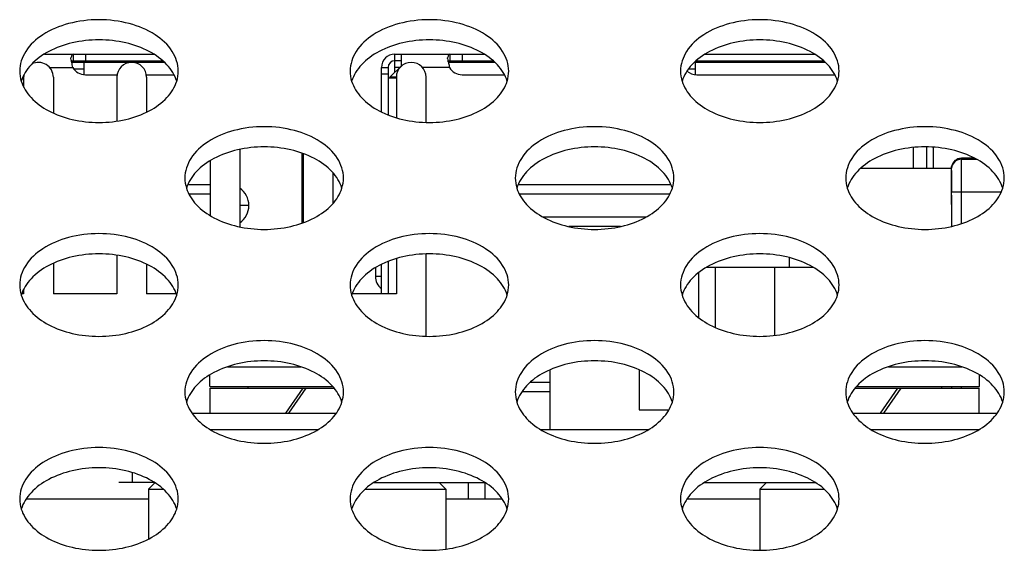
# Model space of a CAD drawing. Extents: x 0 to 3500, y 0 to 2000.
# Drawn here: x 998 to 1027, y 1636 to 1652 of the extents above; entities that cross this region are included whole.
import ezdxf

# ---------------------------------------------------------------- set-up
doc = ezdxf.new("R2010")
doc.units = 0
doc.header["$LTSCALE"] = 192.5
for name, color, linetype in [('5460_X11_340_A4_BL141', 7, 'CONTINUOUS'), ('5460_X11_340_A4_BL147', 7, 'CONTINUOUS'), ('AHLON40_MAIN_PCB_BL43', 7, 'CONTINUOUS'), ('CONNECT_3PIN_ST_BL148', 7, 'CONTINUOUS'), ('P703_BACK_M_BL30', 7, 'CONTINUOUS'), ('RLWC_3SV0_C_BL150', 7, 'CONTINUOUS'), ('S_TITE_3X8_SILVER_WASHER_BL146', 7, 'CONTINUOUS'), ('S_TITE_3X8_SILVER_WASHER_BL149', 7, 'CONTINUOUS'), ('X554HB_BKT_MEMC_BL77', 7, 'CONTINUOUS'), ('X754HB_MEMC_BD_BL145', 7, 'CONTINUOUS')]:
    doc.layers.add(name, color=color, linetype=linetype)

# ---------------------------------------------------------------- blocks, each defined once
blk = doc.blocks.new('P703_BACK_M_BL30', base_point=(1729.156, 1022.246))
at = {"layer": 'P703_BACK_M_BL30', "color": 7, "linetype": 'CONTINUOUS'}
for points, knots in [([(1002.318, 1650.689), (1002.318, 1650.896), (1002.165, 1651.348), (1001.602, 1651.848), (1000.821, 1652.168), (999.918, 1652.279), (999.015, 1652.168), (998.234, 1651.848), (997.672, 1651.348), (997.518, 1650.896), (997.518, 1650.689)], [0, 0, 0, 0, 0.099606, 0.215651, 0.351592, 0.5, 0.648408, 0.784349, 0.900394, 1, 1, 1, 1]), ([(1012.318, 1650.689), (1012.318, 1650.896), (1012.165, 1651.348), (1011.602, 1651.848), (1010.821, 1652.168), (1009.918, 1652.279), (1009.015, 1652.168), (1008.234, 1651.848), (1007.672, 1651.348), (1007.518, 1650.896), (1007.518, 1650.689)], [0, 0, 0, 0, 0.099606, 0.215651, 0.351592, 0.5, 0.648408, 0.784349, 0.900394, 1, 1, 1, 1]), ([(1022.318, 1650.689), (1022.318, 1650.896), (1022.165, 1651.348), (1021.602, 1651.848), (1020.821, 1652.168), (1019.918, 1652.279), (1019.015, 1652.168), (1018.234, 1651.848), (1017.672, 1651.348), (1017.518, 1650.896), (1017.518, 1650.689)], [0, 0, 0, 0, 0.099606, 0.215651, 0.351592, 0.5, 0.648408, 0.784349, 0.900394, 1, 1, 1, 1]), ([(1002.271, 1650.384), (1002.215, 1650.567), (1001.982, 1650.931), (1001.427, 1651.323), (1000.715, 1651.574), (999.918, 1651.66), (999.121, 1651.574), (998.409, 1651.323), (997.855, 1650.931), (997.622, 1650.567), (997.565, 1650.384)], [0, 0, 0, 0, 0.10224, 0.221019, 0.355807, 0.5, 0.644193, 0.778981, 0.89776, 1, 1, 1, 1]), ([(1012.271, 1650.384), (1012.215, 1650.567), (1011.982, 1650.931), (1011.427, 1651.323), (1010.715, 1651.574), (1009.918, 1651.66), (1009.121, 1651.574), (1008.409, 1651.323), (1007.855, 1650.931), (1007.622, 1650.567), (1007.565, 1650.384)], [0, 0, 0, 0, 0.10224, 0.221019, 0.355807, 0.5, 0.644193, 0.778981, 0.89776, 1, 1, 1, 1]), ([(1022.271, 1650.384), (1022.215, 1650.567), (1021.982, 1650.931), (1021.427, 1651.323), (1020.715, 1651.574), (1019.918, 1651.66), (1019.121, 1651.574), (1018.409, 1651.323), (1017.855, 1650.931), (1017.622, 1650.567), (1017.565, 1650.384)], [0, 0, 0, 0, 0.10224, 0.221019, 0.355807, 0.5, 0.644193, 0.778981, 0.89776, 1, 1, 1, 1]), ([(997.565, 1650.383), (997.622, 1650.2), (997.855, 1649.836), (998.409, 1649.444), (999.121, 1649.193), (999.918, 1649.107), (1000.715, 1649.193), (1001.427, 1649.444), (1001.982, 1649.836), (1002.215, 1650.2), (1002.271, 1650.383)], [0, 0, 0, 0, 0.10224, 0.221019, 0.355807, 0.5, 0.644193, 0.778981, 0.89776, 1, 1, 1, 1]), ([(1007.565, 1650.383), (1007.622, 1650.2), (1007.855, 1649.836), (1008.409, 1649.444), (1009.121, 1649.193), (1009.918, 1649.107), (1010.715, 1649.193), (1011.427, 1649.444), (1011.982, 1649.836), (1012.215, 1650.2), (1012.271, 1650.383)], [0, 0, 0, 0, 0.10224, 0.221019, 0.355807, 0.5, 0.644193, 0.778981, 0.89776, 1, 1, 1, 1]), ([(1017.565, 1650.383), (1017.622, 1650.2), (1017.855, 1649.836), (1018.409, 1649.444), (1019.121, 1649.193), (1019.918, 1649.107), (1020.715, 1649.193), (1021.427, 1649.444), (1021.982, 1649.836), (1022.215, 1650.2), (1022.271, 1650.383)], [0, 0, 0, 0, 0.10224, 0.221019, 0.355807, 0.5, 0.644193, 0.778981, 0.89776, 1, 1, 1, 1]), ([(1007.318, 1647.455), (1007.318, 1647.662), (1007.165, 1648.114), (1006.602, 1648.614), (1005.821, 1648.934), (1004.918, 1649.045), (1004.015, 1648.934), (1003.234, 1648.614), (1002.672, 1648.114), (1002.518, 1647.662), (1002.518, 1647.455)], [0, 0, 0, 0, 0.099606, 0.215651, 0.351592, 0.5, 0.648408, 0.784349, 0.900394, 1, 1, 1, 1]), ([(1017.318, 1647.455), (1017.318, 1647.662), (1017.165, 1648.114), (1016.602, 1648.614), (1015.821, 1648.934), (1014.918, 1649.045), (1014.015, 1648.934), (1013.234, 1648.614), (1012.672, 1648.114), (1012.518, 1647.662), (1012.518, 1647.455)], [0, 0, 0, 0, 0.099606, 0.215651, 0.351592, 0.5, 0.648408, 0.784349, 0.900394, 1, 1, 1, 1]), ([(1027.318, 1647.455), (1027.318, 1647.662), (1027.165, 1648.114), (1026.602, 1648.614), (1025.821, 1648.934), (1024.918, 1649.045), (1024.015, 1648.934), (1023.234, 1648.614), (1022.672, 1648.114), (1022.518, 1647.662), (1022.518, 1647.455)], [0, 0, 0, 0, 0.099606, 0.215651, 0.351592, 0.5, 0.648408, 0.784349, 0.900394, 1, 1, 1, 1]), ([(1007.271, 1647.15), (1007.215, 1647.333), (1006.982, 1647.697), (1006.427, 1648.089), (1005.715, 1648.34), (1004.918, 1648.426), (1004.121, 1648.34), (1003.409, 1648.089), (1002.855, 1647.697), (1002.622, 1647.333), (1002.565, 1647.15)], [0, 0, 0, 0, 0.10224, 0.221019, 0.355807, 0.5, 0.644193, 0.778981, 0.89776, 1, 1, 1, 1]), ([(1017.271, 1647.15), (1017.215, 1647.333), (1016.982, 1647.697), (1016.427, 1648.089), (1015.715, 1648.34), (1014.918, 1648.426), (1014.121, 1648.34), (1013.409, 1648.089), (1012.855, 1647.697), (1012.622, 1647.333), (1012.565, 1647.15)], [0, 0, 0, 0, 0.10224, 0.221019, 0.355807, 0.5, 0.644193, 0.778981, 0.89776, 1, 1, 1, 1]), ([(1027.271, 1647.15), (1027.215, 1647.333), (1026.982, 1647.697), (1026.427, 1648.089), (1025.715, 1648.34), (1024.918, 1648.426), (1024.121, 1648.34), (1023.409, 1648.089), (1022.855, 1647.697), (1022.622, 1647.333), (1022.565, 1647.15)], [0, 0, 0, 0, 0.10224, 0.221019, 0.355807, 0.5, 0.644193, 0.778981, 0.89776, 1, 1, 1, 1]), ([(1002.565, 1647.149), (1002.622, 1646.966), (1002.855, 1646.602), (1003.409, 1646.21), (1004.121, 1645.959), (1004.918, 1645.873), (1005.715, 1645.959), (1006.427, 1646.21), (1006.982, 1646.602), (1007.215, 1646.966), (1007.271, 1647.149)], [0, 0, 0, 0, 0.10224, 0.221019, 0.355807, 0.5, 0.644193, 0.778981, 0.89776, 1, 1, 1, 1]), ([(1012.565, 1647.149), (1012.622, 1646.966), (1012.855, 1646.602), (1013.409, 1646.21), (1014.121, 1645.959), (1014.918, 1645.873), (1015.715, 1645.959), (1016.427, 1646.21), (1016.982, 1646.602), (1017.215, 1646.966), (1017.271, 1647.149)], [0, 0, 0, 0, 0.10224, 0.221019, 0.355807, 0.5, 0.644193, 0.778981, 0.89776, 1, 1, 1, 1]), ([(1022.565, 1647.149), (1022.622, 1646.966), (1022.855, 1646.602), (1023.409, 1646.21), (1024.121, 1645.959), (1024.918, 1645.873), (1025.715, 1645.959), (1026.427, 1646.21), (1026.982, 1646.602), (1027.215, 1646.966), (1027.271, 1647.149)], [0, 0, 0, 0, 0.10224, 0.221019, 0.355807, 0.5, 0.644193, 0.778981, 0.89776, 1, 1, 1, 1]), ([(1002.318, 1644.221), (1002.318, 1644.428), (1002.165, 1644.88), (1001.602, 1645.38), (1000.821, 1645.7), (999.918, 1645.811), (999.015, 1645.7), (998.234, 1645.38), (997.672, 1644.88), (997.518, 1644.428), (997.518, 1644.221)], [0, 0, 0, 0, 0.099606, 0.215651, 0.351592, 0.5, 0.648408, 0.784349, 0.900394, 1, 1, 1, 1]), ([(1012.318, 1644.221), (1012.318, 1644.428), (1012.165, 1644.88), (1011.602, 1645.38), (1010.821, 1645.7), (1009.918, 1645.811), (1009.015, 1645.7), (1008.234, 1645.38), (1007.672, 1644.88), (1007.518, 1644.428), (1007.518, 1644.221)], [0, 0, 0, 0, 0.099606, 0.215651, 0.351592, 0.5, 0.648408, 0.784349, 0.900394, 1, 1, 1, 1]), ([(1022.318, 1644.221), (1022.318, 1644.428), (1022.165, 1644.88), (1021.602, 1645.38), (1020.821, 1645.7), (1019.918, 1645.811), (1019.015, 1645.7), (1018.234, 1645.38), (1017.672, 1644.88), (1017.518, 1644.428), (1017.518, 1644.221)], [0, 0, 0, 0, 0.099606, 0.215651, 0.351592, 0.5, 0.648408, 0.784349, 0.900394, 1, 1, 1, 1]), ([(1002.271, 1643.916), (1002.215, 1644.099), (1001.982, 1644.463), (1001.427, 1644.855), (1000.715, 1645.106), (999.918, 1645.192), (999.121, 1645.106), (998.409, 1644.855), (997.855, 1644.463), (997.622, 1644.099), (997.565, 1643.916)], [0, 0, 0, 0, 0.10224, 0.221019, 0.355807, 0.5, 0.644193, 0.778981, 0.89776, 1, 1, 1, 1]), ([(1012.271, 1643.916), (1012.215, 1644.099), (1011.982, 1644.463), (1011.427, 1644.855), (1010.715, 1645.106), (1009.918, 1645.192), (1009.121, 1645.106), (1008.409, 1644.855), (1007.855, 1644.463), (1007.622, 1644.099), (1007.565, 1643.916)], [0, 0, 0, 0, 0.10224, 0.221019, 0.355807, 0.5, 0.644193, 0.778981, 0.89776, 1, 1, 1, 1]), ([(1022.271, 1643.916), (1022.215, 1644.099), (1021.982, 1644.463), (1021.427, 1644.855), (1020.715, 1645.106), (1019.918, 1645.192), (1019.121, 1645.106), (1018.409, 1644.855), (1017.855, 1644.463), (1017.622, 1644.099), (1017.565, 1643.916)], [0, 0, 0, 0, 0.10224, 0.221019, 0.355807, 0.5, 0.644193, 0.778981, 0.89776, 1, 1, 1, 1]), ([(997.565, 1643.915), (997.622, 1643.732), (997.855, 1643.368), (998.409, 1642.976), (999.121, 1642.725), (999.918, 1642.639), (1000.715, 1642.725), (1001.427, 1642.976), (1001.982, 1643.368), (1002.215, 1643.732), (1002.271, 1643.915)], [0, 0, 0, 0, 0.10224, 0.221019, 0.355807, 0.5, 0.644193, 0.778981, 0.89776, 1, 1, 1, 1]), ([(1007.565, 1643.915), (1007.622, 1643.732), (1007.855, 1643.368), (1008.409, 1642.976), (1009.121, 1642.725), (1009.918, 1642.639), (1010.715, 1642.725), (1011.427, 1642.976), (1011.982, 1643.368), (1012.215, 1643.732), (1012.271, 1643.915)], [0, 0, 0, 0, 0.10224, 0.221019, 0.355807, 0.5, 0.644193, 0.778981, 0.89776, 1, 1, 1, 1]), ([(1017.565, 1643.915), (1017.622, 1643.732), (1017.855, 1643.368), (1018.409, 1642.976), (1019.121, 1642.725), (1019.918, 1642.639), (1020.715, 1642.725), (1021.427, 1642.976), (1021.982, 1643.368), (1022.215, 1643.732), (1022.271, 1643.915)], [0, 0, 0, 0, 0.10224, 0.221019, 0.355807, 0.5, 0.644193, 0.778981, 0.89776, 1, 1, 1, 1]), ([(1007.318, 1640.987), (1007.318, 1641.194), (1007.165, 1641.646), (1006.602, 1642.146), (1005.821, 1642.466), (1004.918, 1642.577), (1004.015, 1642.466), (1003.234, 1642.146), (1002.672, 1641.646), (1002.518, 1641.194), (1002.518, 1640.987)], [0, 0, 0, 0, 0.099606, 0.215651, 0.351592, 0.5, 0.648408, 0.784349, 0.900394, 1, 1, 1, 1]), ([(1017.318, 1640.987), (1017.318, 1641.194), (1017.165, 1641.646), (1016.602, 1642.146), (1015.821, 1642.466), (1014.918, 1642.577), (1014.015, 1642.466), (1013.234, 1642.146), (1012.672, 1641.646), (1012.518, 1641.194), (1012.518, 1640.987)], [0, 0, 0, 0, 0.099606, 0.215651, 0.351592, 0.5, 0.648408, 0.784349, 0.900394, 1, 1, 1, 1]), ([(1027.318, 1640.987), (1027.318, 1641.194), (1027.165, 1641.646), (1026.602, 1642.146), (1025.821, 1642.466), (1024.918, 1642.577), (1024.015, 1642.466), (1023.234, 1642.146), (1022.672, 1641.646), (1022.518, 1641.194), (1022.518, 1640.987)], [0, 0, 0, 0, 0.099606, 0.215651, 0.351592, 0.5, 0.648408, 0.784349, 0.900394, 1, 1, 1, 1]), ([(1007.271, 1640.682), (1007.215, 1640.865), (1006.982, 1641.229), (1006.427, 1641.621), (1005.715, 1641.872), (1004.918, 1641.958), (1004.121, 1641.872), (1003.409, 1641.621), (1002.855, 1641.229), (1002.622, 1640.865), (1002.565, 1640.682)], [0, 0, 0, 0, 0.10224, 0.221019, 0.355807, 0.5, 0.644193, 0.778981, 0.89776, 1, 1, 1, 1]), ([(1017.271, 1640.682), (1017.215, 1640.865), (1016.982, 1641.229), (1016.427, 1641.621), (1015.715, 1641.872), (1014.918, 1641.958), (1014.121, 1641.872), (1013.409, 1641.621), (1012.855, 1641.229), (1012.622, 1640.865), (1012.565, 1640.682)], [0, 0, 0, 0, 0.10224, 0.221019, 0.355807, 0.5, 0.644193, 0.778981, 0.89776, 1, 1, 1, 1]), ([(1027.271, 1640.682), (1027.215, 1640.865), (1026.982, 1641.229), (1026.427, 1641.621), (1025.715, 1641.872), (1024.918, 1641.958), (1024.121, 1641.872), (1023.409, 1641.621), (1022.855, 1641.229), (1022.622, 1640.865), (1022.565, 1640.682)], [0, 0, 0, 0, 0.10224, 0.221019, 0.355807, 0.5, 0.644193, 0.778981, 0.89776, 1, 1, 1, 1]), ([(1002.565, 1640.681), (1002.622, 1640.498), (1002.855, 1640.134), (1003.409, 1639.742), (1004.121, 1639.491), (1004.918, 1639.405), (1005.715, 1639.491), (1006.427, 1639.742), (1006.982, 1640.134), (1007.215, 1640.498), (1007.271, 1640.681)], [0, 0, 0, 0, 0.10224, 0.221019, 0.355807, 0.5, 0.644193, 0.778981, 0.89776, 1, 1, 1, 1]), ([(1012.565, 1640.681), (1012.622, 1640.498), (1012.855, 1640.134), (1013.409, 1639.742), (1014.121, 1639.491), (1014.918, 1639.405), (1015.715, 1639.491), (1016.427, 1639.742), (1016.982, 1640.134), (1017.215, 1640.498), (1017.271, 1640.681)], [0, 0, 0, 0, 0.10224, 0.221019, 0.355807, 0.5, 0.644193, 0.778981, 0.89776, 1, 1, 1, 1]), ([(1022.565, 1640.681), (1022.622, 1640.498), (1022.855, 1640.134), (1023.409, 1639.742), (1024.121, 1639.491), (1024.918, 1639.405), (1025.715, 1639.491), (1026.427, 1639.742), (1026.982, 1640.134), (1027.215, 1640.498), (1027.271, 1640.681)], [0, 0, 0, 0, 0.10224, 0.221019, 0.355807, 0.5, 0.644193, 0.778981, 0.89776, 1, 1, 1, 1]), ([(1002.318, 1637.753), (1002.318, 1637.96), (1002.165, 1638.412), (1001.602, 1638.912), (1000.821, 1639.232), (999.918, 1639.343), (999.015, 1639.232), (998.234, 1638.912), (997.672, 1638.412), (997.518, 1637.96), (997.518, 1637.753)], [0, 0, 0, 0, 0.099606, 0.215651, 0.351592, 0.5, 0.648408, 0.784349, 0.900394, 1, 1, 1, 1]), ([(1012.318, 1637.753), (1012.318, 1637.96), (1012.165, 1638.412), (1011.602, 1638.912), (1010.821, 1639.232), (1009.918, 1639.343), (1009.015, 1639.232), (1008.234, 1638.912), (1007.672, 1638.412), (1007.518, 1637.96), (1007.518, 1637.753)], [0, 0, 0, 0, 0.099606, 0.215651, 0.351592, 0.5, 0.648408, 0.784349, 0.900394, 1, 1, 1, 1]), ([(1022.318, 1637.753), (1022.318, 1637.96), (1022.165, 1638.412), (1021.602, 1638.912), (1020.821, 1639.232), (1019.918, 1639.343), (1019.015, 1639.232), (1018.234, 1638.912), (1017.672, 1638.412), (1017.518, 1637.96), (1017.518, 1637.753)], [0, 0, 0, 0, 0.099606, 0.215651, 0.351592, 0.5, 0.648408, 0.784349, 0.900394, 1, 1, 1, 1]), ([(1002.271, 1637.448), (1002.215, 1637.631), (1001.982, 1637.995), (1001.427, 1638.387), (1000.715, 1638.638), (999.918, 1638.724), (999.121, 1638.638), (998.409, 1638.387), (997.855, 1637.995), (997.622, 1637.631), (997.565, 1637.448)], [0, 0, 0, 0, 0.10224, 0.221019, 0.355807, 0.5, 0.644193, 0.778981, 0.89776, 1, 1, 1, 1]), ([(1012.271, 1637.448), (1012.215, 1637.631), (1011.982, 1637.995), (1011.427, 1638.387), (1010.715, 1638.638), (1009.918, 1638.724), (1009.121, 1638.638), (1008.409, 1638.387), (1007.855, 1637.995), (1007.622, 1637.631), (1007.565, 1637.448)], [0, 0, 0, 0, 0.10224, 0.221019, 0.355807, 0.5, 0.644193, 0.778981, 0.89776, 1, 1, 1, 1]), ([(1022.271, 1637.448), (1022.215, 1637.631), (1021.982, 1637.995), (1021.427, 1638.387), (1020.715, 1638.638), (1019.918, 1638.724), (1019.121, 1638.638), (1018.409, 1638.387), (1017.855, 1637.995), (1017.622, 1637.631), (1017.565, 1637.448)], [0, 0, 0, 0, 0.10224, 0.221019, 0.355807, 0.5, 0.644193, 0.778981, 0.89776, 1, 1, 1, 1]), ([(997.565, 1637.447), (997.622, 1637.264), (997.855, 1636.9), (998.409, 1636.508), (999.121, 1636.257), (999.918, 1636.171), (1000.715, 1636.257), (1001.427, 1636.508), (1001.982, 1636.9), (1002.215, 1637.264), (1002.271, 1637.447)], [0, 0, 0, 0, 0.10224, 0.221019, 0.355807, 0.5, 0.644193, 0.778981, 0.89776, 1, 1, 1, 1]), ([(1007.565, 1637.447), (1007.622, 1637.264), (1007.855, 1636.9), (1008.409, 1636.508), (1009.121, 1636.257), (1009.918, 1636.171), (1010.715, 1636.257), (1011.427, 1636.508), (1011.982, 1636.9), (1012.215, 1637.264), (1012.271, 1637.447)], [0, 0, 0, 0, 0.10224, 0.221019, 0.355807, 0.5, 0.644193, 0.778981, 0.89776, 1, 1, 1, 1]), ([(1017.565, 1637.447), (1017.622, 1637.264), (1017.855, 1636.9), (1018.409, 1636.508), (1019.121, 1636.257), (1019.918, 1636.171), (1020.715, 1636.257), (1021.427, 1636.508), (1021.982, 1636.9), (1022.215, 1637.264), (1022.271, 1637.447)], [0, 0, 0, 0, 0.10224, 0.221019, 0.355807, 0.5, 0.644193, 0.778981, 0.89776, 1, 1, 1, 1])]:
    blk.add_open_spline(points, degree=3, knots=knots, dxfattribs=at)
for points in [[(997.518, 1650.689), (997.518, 1650.586), (997.535, 1650.482), (997.565, 1650.383)], [(1002.271, 1650.383), (1002.302, 1650.482), (1002.318, 1650.586), (1002.318, 1650.689)], [(1007.518, 1650.689), (1007.518, 1650.586), (1007.535, 1650.482), (1007.565, 1650.383)], [(1012.271, 1650.383), (1012.302, 1650.482), (1012.318, 1650.586), (1012.318, 1650.689)], [(1017.518, 1650.689), (1017.518, 1650.586), (1017.535, 1650.482), (1017.565, 1650.383)], [(1022.271, 1650.383), (1022.302, 1650.482), (1022.318, 1650.586), (1022.318, 1650.689)], [(1002.518, 1647.455), (1002.518, 1647.352), (1002.535, 1647.248), (1002.565, 1647.149)], [(1007.271, 1647.149), (1007.302, 1647.248), (1007.318, 1647.352), (1007.318, 1647.455)], [(1012.518, 1647.455), (1012.518, 1647.352), (1012.535, 1647.248), (1012.565, 1647.149)], [(1017.271, 1647.149), (1017.302, 1647.248), (1017.318, 1647.352), (1017.318, 1647.455)], [(1022.518, 1647.455), (1022.518, 1647.352), (1022.535, 1647.248), (1022.565, 1647.149)], [(1027.271, 1647.149), (1027.302, 1647.248), (1027.318, 1647.352), (1027.318, 1647.455)], [(997.518, 1644.221), (997.518, 1644.118), (997.535, 1644.014), (997.565, 1643.915)], [(1002.271, 1643.915), (1002.302, 1644.014), (1002.318, 1644.118), (1002.318, 1644.221)], [(1007.518, 1644.221), (1007.518, 1644.118), (1007.535, 1644.014), (1007.565, 1643.915)], [(1012.271, 1643.915), (1012.302, 1644.014), (1012.318, 1644.118), (1012.318, 1644.221)], [(1017.518, 1644.221), (1017.518, 1644.118), (1017.535, 1644.014), (1017.565, 1643.915)], [(1022.271, 1643.915), (1022.302, 1644.014), (1022.318, 1644.118), (1022.318, 1644.221)], [(1002.518, 1640.987), (1002.518, 1640.884), (1002.535, 1640.78), (1002.565, 1640.681)], [(1007.271, 1640.681), (1007.302, 1640.78), (1007.318, 1640.884), (1007.318, 1640.987)], [(1012.518, 1640.987), (1012.518, 1640.884), (1012.535, 1640.78), (1012.565, 1640.681)], [(1017.271, 1640.681), (1017.302, 1640.78), (1017.318, 1640.884), (1017.318, 1640.987)], [(1022.518, 1640.987), (1022.518, 1640.884), (1022.535, 1640.78), (1022.565, 1640.681)], [(1027.271, 1640.681), (1027.302, 1640.78), (1027.318, 1640.884), (1027.318, 1640.987)], [(997.518, 1637.753), (997.518, 1637.65), (997.535, 1637.546), (997.565, 1637.447)], [(1002.271, 1637.447), (1002.302, 1637.546), (1002.318, 1637.65), (1002.318, 1637.753)], [(1007.518, 1637.753), (1007.518, 1637.65), (1007.535, 1637.546), (1007.565, 1637.447)], [(1012.271, 1637.447), (1012.302, 1637.546), (1012.318, 1637.65), (1012.318, 1637.753)], [(1017.518, 1637.753), (1017.518, 1637.65), (1017.535, 1637.546), (1017.565, 1637.447)], [(1022.271, 1637.447), (1022.302, 1637.546), (1022.318, 1637.65), (1022.318, 1637.753)]]:
    blk.add_open_spline(points, degree=3, dxfattribs=at)
blk = doc.blocks.new('AHLON40_MAIN_PCB_BL43', base_point=(1072.528, 1023.821))
at = {"layer": 'AHLON40_MAIN_PCB_BL43', "color": 7, "linetype": 'CONTINUOUS'}
for p, q in [((997.638, 1650.501), (997.638, 1650.205)), ((998.538, 1650.501), (998.538, 1649.42)), ((1000.458, 1650.501), (1000.458, 1649.177)), ((1001.358, 1650.501), (1001.358, 1649.448)), ((1008.918, 1650.501), (1008.918, 1649.278)), ((1009.818, 1649.14), (1009.818, 1650.501)), ((1004.178, 1648.321), (1004.178, 1645.978)), ((1003.278, 1647.976), (1003.278, 1646.323)), ((1006.098, 1648.195), (1006.098, 1646.104)), ((1022.97, 1647.751), (1025.718, 1647.751)), ((1006.998, 1647.619), (1006.998, 1646.68)), ((1000.458, 1645.122), (1000.458, 1643.951)), ((1008.918, 1645.021), (1008.918, 1643.951)), ((1009.818, 1642.672), (1009.818, 1645.159)), ((1020.818, 1644.751), (1020.818, 1645.048)), ((998.538, 1644.879), (998.538, 1643.951)), ((1001.358, 1644.851), (1001.358, 1643.951)), ((997.638, 1644.095), (997.638, 1643.951)), ((997.638, 1643.951), (997.578, 1643.951)), ((1000.458, 1643.951), (998.538, 1643.951)), ((1002.259, 1643.951), (1001.358, 1643.951)), ((1008.918, 1643.951), (1007.578, 1643.951)), ((997.712, 1637.751), (1001.418, 1637.751)), ((1010.418, 1637.751), (1012.125, 1637.751)), ((1017.712, 1637.751), (1019.918, 1637.751))]:
    blk.add_line(p, q, dxfattribs=at)
for centre, start, end in [((998.088, 1650.501), 0, 116.9245), ((1000.908, 1650.501), 0, 180), ((1009.368, 1650.501), 0, 180), ((998.088, 1650.501), 170.5011, 180)]:
    blk.add_arc(centre, 0.45, start, end, dxfattribs=at)
blk = doc.blocks.new('X554HB_BKT_MEMC_BL77', base_point=(1457.261, 1407.735))
at = {"layer": 'X554HB_BKT_MEMC_BL77', "color": 7, "linetype": 'CONTINUOUS'}
for p, q in [((1001.609, 1638.241), (1001.418, 1638.051)), ((1010.218, 1638.251), (1010.418, 1638.051)), ((1020.118, 1638.251), (1019.918, 1638.051)), ((1001.418, 1638.051), (1001.418, 1636.544)), ((1001.418, 1638.051), (1001.864, 1638.051)), ((1007.972, 1638.051), (1010.418, 1638.051)), ((1010.418, 1638.051), (1010.418, 1636.234)), ((1019.918, 1638.051), (1019.918, 1636.2)), ((1019.918, 1638.051), (1021.864, 1638.051))]:
    blk.add_line(p, q, dxfattribs=at)
blk = doc.blocks.new('5460_X11_340_A4_BL141', base_point=(997.925, 1022.621))
at = {"layer": '5460_X11_340_A4_BL141', "color": 7, "linetype": 'CONTINUOUS'}
for p, q in [((998.264, 1651.201), (1001.573, 1651.201)), ((999.068, 1651.064), (999.068, 1651.084)), ((1001.9, 1650.951), (999.094, 1650.951)), ((999.208, 1650.989), (999.108, 1650.989)), ((999.137, 1651.201), (999.137, 1651.001)), ((999.137, 1651.001), (1001.848, 1651.001)), ((999.208, 1650.951), (999.208, 1651.001)), ((999.368, 1651.001), (999.368, 1650.951)), ((999.469, 1650.582), (999.469, 1650.951)), ((999.508, 1651.201), (999.508, 1651.001)), ((998.421, 1650.801), (999.125, 1650.801)), ((999.469, 1650.751), (999.162, 1650.751)), ((999.508, 1650.576), (1000.466, 1650.576)), ((1001.351, 1650.576), (1002.19, 1650.576)), ((1006.068, 1646.094), (1006.068, 1648.205)), ((1002.611, 1647.264), (1003.278, 1647.264)), ((1002.635, 1646.976), (1003.278, 1646.976)), ((1004.456, 1646.626), (1004.178, 1646.626))]:
    blk.add_line(p, q, dxfattribs=at)
for centre, radius, start, end in [((995.961, 1650.293), 3.201, 12.2571, 12.7861), ((995.092, 1650.104), 4.091, 11.9623, 12.2636), ((999.508, 1651.016), 0.44, 209.3435, 270), ((1003.818, 1646.626), 0.637, 304.6912, 55.3088)]:
    blk.add_arc(centre, radius, start, end, dxfattribs=at)
for points, knots in [([(999.137, 1651.201), (999.121, 1651.201), (999.089, 1651.153), (999.077, 1651.113), (999.068, 1651.084)], [0, 0, 0, 0, 0.329411, 1, 1, 1, 1]), ([(999.09, 1650.972), (999.094, 1650.977), (999.106, 1650.99), (999.124, 1651.001), (999.137, 1651.001)], [0, 0, 0, 0, 0.304393, 1, 1, 1, 1])]:
    blk.add_open_spline(points, degree=3, knots=knots, dxfattribs=at)
for points in [[(999.083, 1651.002), (999.079, 1651.023), (999.074, 1651.043), (999.068, 1651.064)], [(999.125, 1650.801), (999.115, 1650.851), (999.105, 1650.902), (999.094, 1650.952)]]:
    blk.add_open_spline(points, degree=3, dxfattribs=at)
blk = doc.blocks.new('X754HB_MEMC_BD_BL145', base_point=(1060.718, 1639.051))
at = {"layer": 'X754HB_MEMC_BD_BL145', "color": 7, "linetype": 'CONTINUOUS'}
for p, q in [((1003.285, 1639.851), (1006.552, 1639.851)), ((1013.285, 1639.851), (1016.552, 1639.851)), ((1023.285, 1639.851), (1026.552, 1639.851)), ((1000.918, 1638.553), (1000.918, 1638.251)), ((1000.918, 1638.251), (1000.518, 1638.251)), ((1001.594, 1638.251), (1000.918, 1638.251)), ((1008.242, 1638.251), (1011.594, 1638.251)), ((1018.242, 1638.251), (1021.594, 1638.251))]:
    blk.add_line(p, q, dxfattribs=at)
blk = doc.blocks.new('S_TITE_3X8_SILVER_WASHER_BL146', base_point=(1004.918, 1641.051))
at = {"layer": 'S_TITE_3X8_SILVER_WASHER_BL146', "color": 7, "linetype": 'CONTINUOUS'}
for p, q in [((1003.809, 1641.751), (1006.028, 1641.751)), ((1003.268, 1641.151), (1003.268, 1641.502)), ((1003.268, 1641.151), (1006.998, 1641.151)), ((1003.278, 1640.351), (1003.278, 1641.101)), ((1003.279, 1641.101), (1007.038, 1641.101)), ((1004.418, 1641.151), (1004.418, 1641.101)), ((1005.568, 1640.351), (1006.093, 1641.101)), ((1005.668, 1640.351), (1006.193, 1641.101)), ((1002.729, 1640.351), (1007.107, 1640.351))]:
    blk.add_line(p, q, dxfattribs=at)
blk = doc.blocks.new('5460_X11_340_A4_BL147', base_point=(1016.725, 1022.621))
at = {"layer": '5460_X11_340_A4_BL147', "color": 7, "linetype": 'CONTINUOUS'}
for p, q in [((1008.868, 1650.651), (1008.868, 1651.201)), ((1008.868, 1651.201), (1011.573, 1651.201)), ((1009.068, 1651.001), (1008.868, 1651.001)), ((1009.068, 1651.201), (1009.068, 1650.834)), ((1010.468, 1651.064), (1010.468, 1651.084)), ((1011.9, 1650.951), (1010.494, 1650.951)), ((1010.537, 1651.201), (1010.537, 1651.001)), ((1010.537, 1651.001), (1011.848, 1651.001)), ((1010.908, 1651.201), (1010.908, 1651.001)), ((1021.9, 1650.951), (1017.936, 1650.951)), ((1017.969, 1650.582), (1017.969, 1650.951)), ((1017.989, 1651.001), (1021.848, 1651.001)), ((1018.008, 1651.016), (1018.008, 1651.001)), ((1018.264, 1651.201), (1021.573, 1651.201)), ((1008.468, 1649.453), (1008.468, 1650.801)), ((1008.468, 1650.801), (1008.668, 1650.801)), ((1008.668, 1650.801), (1008.668, 1649.365)), ((1008.718, 1650.501), (1009.069, 1650.851)), ((1009.018, 1650.801), (1008.868, 1650.801)), ((1008.994, 1650.751), (1008.968, 1650.751)), ((1010.525, 1650.801), (1009.701, 1650.801)), ((1017.969, 1650.751), (1017.758, 1650.751)), ((1008.468, 1650.601), (1008.668, 1650.601)), ((1008.918, 1650.476), (1008.668, 1650.476)), ((1008.718, 1650.501), (1008.718, 1650.476)), ((1008.918, 1650.501), (1008.718, 1650.501)), ((1010.908, 1650.576), (1012.19, 1650.576)), ((1018.008, 1650.576), (1022.19, 1650.576)), ((1024.568, 1647.751), (1024.568, 1648.378)), ((1024.968, 1647.751), (1024.968, 1648.395)), ((1025.168, 1648.388), (1025.168, 1647.751)), ((1012.611, 1647.264), (1017.226, 1647.264)), ((1012.635, 1646.976), (1017.201, 1646.976)), ((1016.477, 1646.276), (1013.36, 1646.276)), ((1015.704, 1645.989), (1014.133, 1645.989)), ((1008.283, 1644.745), (1008.283, 1644.476)), ((1008.468, 1643.951), (1008.468, 1644.846)), ((1008.668, 1644.934), (1008.668, 1643.951)), ((1008.468, 1644.476), (1008.283, 1644.476)), ((1013.568, 1641.276), (1012.964, 1641.276)), ((1013.568, 1640.989), (1012.715, 1640.989)), ((1011.103, 1637.751), (1011.103, 1638.251)), ((1011.603, 1637.751), (1011.603, 1638.245))]:
    blk.add_line(p, q, dxfattribs=at)
for centre, radius, start, end in [((1008.868, 1650.801), 0.4, 90, 180), ((1008.868, 1650.801), 0.2, 90, 180), ((1007.347, 1650.29), 3.216, 12.2509, 12.7853), ((1010.602, 1650.877), 0.147, 136.8453, 139.6422), ((1010.908, 1651.016), 0.44, 209.3435, 270), ((1018.008, 1651.016), 0.44, 227.9069, 270)]:
    blk.add_arc(centre, radius, start, end, dxfattribs=at)
for points, knots in [([(1010.537, 1651.201), (1010.521, 1651.201), (1010.489, 1651.153), (1010.477, 1651.113), (1010.468, 1651.084)], [0, 0, 0, 0, 0.329411, 1, 1, 1, 1]), ([(1010.49, 1650.972), (1010.493, 1650.959), (1010.505, 1650.902), (1010.516, 1650.844), (1010.525, 1650.801)], [0, 0, 0, 0, 0.239465, 1, 1, 1, 1]), ([(1010.495, 1650.978), (1010.498, 1650.981), (1010.51, 1650.993), (1010.525, 1651.001), (1010.537, 1651.001)], [0, 0, 0, 0, 0.297251, 1, 1, 1, 1]), ([(1008.283, 1644.476), (1008.283, 1644.407), (1008.316, 1644.266), (1008.41, 1644.156), (1008.466, 1644.115)], [0, 0, 0, 0, 0.501148, 1, 1, 1, 1])]:
    blk.add_open_spline(points, degree=3, knots=knots, dxfattribs=at)
blk.add_open_spline([(1010.468, 1651.064), (1010.474, 1651.043), (1010.479, 1651.023), (1010.483, 1651.002)], degree=3, dxfattribs=at)
blk = doc.blocks.new('CONNECT_3PIN_ST_BL148', base_point=(1017.557, 1642.301))
at = {"layer": 'CONNECT_3PIN_ST_BL148', "color": 7, "linetype": 'CONTINUOUS'}
for p, q in [((1021.545, 1644.751), (1018.292, 1644.751)), ((1018.568, 1644.751), (1018.568, 1642.939)), ((1020.368, 1644.751), (1020.368, 1642.697)), ((1018.068, 1644.596), (1018.068, 1643.235)), ((1013.568, 1641.658), (1013.568, 1639.851)), ((1016.268, 1641.658), (1016.268, 1640.451)), ((1016.268, 1640.451), (1017.167, 1640.451))]:
    blk.add_line(p, q, dxfattribs=at)
blk = doc.blocks.new('S_TITE_3X8_SILVER_WASHER_BL149', base_point=(1024.918, 1641.051))
at = {"layer": 'S_TITE_3X8_SILVER_WASHER_BL149', "color": 7, "linetype": 'CONTINUOUS'}
for p, q in [((1023.809, 1641.751), (1026.028, 1641.751)), ((1026.568, 1641.151), (1026.568, 1641.502)), ((1022.799, 1641.101), (1026.558, 1641.101)), ((1022.838, 1641.151), (1026.568, 1641.151)), ((1023.568, 1640.351), (1024.093, 1641.101)), ((1023.668, 1640.351), (1024.193, 1641.101)), ((1025.418, 1641.151), (1025.418, 1641.101)), ((1026.558, 1640.351), (1026.558, 1641.101)), ((1022.729, 1640.351), (1027.107, 1640.351))]:
    blk.add_line(p, q, dxfattribs=at)
blk = doc.blocks.new('RLWC_3SV0_C_BL150', base_point=(1028.618, 1022.246))
at = {"layer": 'RLWC_3SV0_C_BL150', "color": 7, "linetype": 'CONTINUOUS'}
for p, q in [((1026.018, 1646.077), (1026.018, 1648.051)), ((1026.424, 1648.051), (1026.018, 1648.051)), ((1026.018, 1648.024), (1026.475, 1648.024)), ((1025.718, 1646.651), (1025.718, 1647.751)), ((1025.722, 1647.682), (1025.723, 1647.776)), ((1025.722, 1647.682), (1025.722, 1647.035)), ((1025.723, 1647.779), (1025.723, 1647.801)), ((1025.722, 1647.035), (1027.226, 1647.035)), ((1025.718, 1646.561), (1025.718, 1645.993)), ((1025.718, 1641.151), (1025.718, 1641.101)), ((1026.018, 1641.101), (1026.018, 1641.151))]:
    blk.add_line(p, q, dxfattribs=at)
for centre, radius, start, end in [((1026.018, 1647.751), 0.3, 90, 170.4066), ((1026.018, 1647.751), 0.3, 171.4915, 180), ((1026.01, 1647.727), 0.291, 165.843, 170.3111), ((1025.417, 1647.779), 0.305, 359.4494, 359.9716), ((1025.865, 1647.161), 0.146, 180.0139, 185.6901), ((1014.573, 1647.039), 11.149, 359.4834, 359.9793), ((1026.018, 1646.651), 0.3, 180.0007, 181.1834), ((1042.611, 1646.556), 16.893, 179.6856, 179.9809)]:
    blk.add_arc(centre, radius, start, end, dxfattribs=at)
blk.add_open_spline([(1026.018, 1648.024), (1025.953, 1648.024), (1025.82, 1647.98), (1025.743, 1647.861), (1025.727, 1647.799)], degree=3, knots=[0, 0, 0, 0, 0.501543, 1, 1, 1, 1], dxfattribs=at)
blk.add_open_spline([(1025.721, 1646.938), (1025.72, 1646.842), (1025.719, 1646.745), (1025.719, 1646.649)], degree=3, dxfattribs=at)

msp = doc.modelspace()

# ---------------------------------------------------------------- block references
at = {"layer": '5460_X11_340_A4_BL141'}
msp.add_blockref('5460_X11_340_A4_BL141', (997.9255, 1022.6207), dxfattribs=at)
at = {"layer": '5460_X11_340_A4_BL147'}
msp.add_blockref('5460_X11_340_A4_BL147', (1016.7255, 1022.6207), dxfattribs=at)
at = {"layer": 'AHLON40_MAIN_PCB_BL43'}
msp.add_blockref('AHLON40_MAIN_PCB_BL43', (1072.5283, 1023.8213), dxfattribs=at)
at = {"layer": 'CONNECT_3PIN_ST_BL148'}
msp.add_blockref('CONNECT_3PIN_ST_BL148', (1017.5566, 1642.3007), dxfattribs=at)
at = {"layer": 'P703_BACK_M_BL30'}
msp.add_blockref('P703_BACK_M_BL30', (1729.156, 1022.2457), dxfattribs=at)
at = {"layer": 'RLWC_3SV0_C_BL150'}
msp.add_blockref('RLWC_3SV0_C_BL150', (1028.6183, 1022.2457), dxfattribs=at)
at = {"layer": 'S_TITE_3X8_SILVER_WASHER_BL146'}
msp.add_blockref('S_TITE_3X8_SILVER_WASHER_BL146', (1004.9183, 1641.0507), dxfattribs=at)
at = {"layer": 'S_TITE_3X8_SILVER_WASHER_BL149'}
msp.add_blockref('S_TITE_3X8_SILVER_WASHER_BL149', (1024.9183, 1641.0507), dxfattribs=at)
at = {"layer": 'X554HB_BKT_MEMC_BL77'}
msp.add_blockref('X554HB_BKT_MEMC_BL77', (1457.2609, 1407.7354), dxfattribs=at)
at = {"layer": 'X754HB_MEMC_BD_BL145'}
msp.add_blockref('X754HB_MEMC_BD_BL145', (1060.7182, 1639.0507), dxfattribs=at)

doc.saveas('drawing.dxf')
